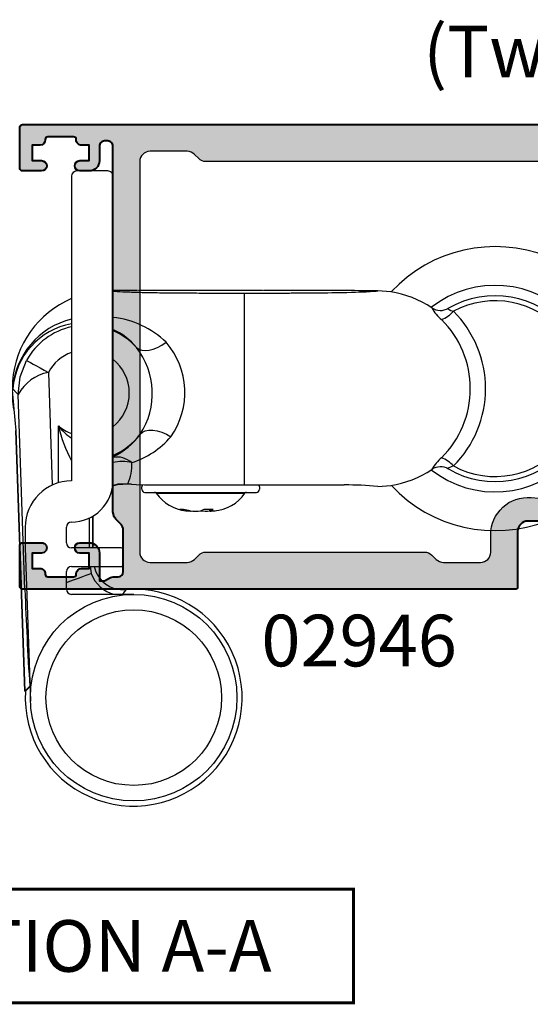
# Model space of a CAD drawing. Units: millimetres. Extents: x 0 to 354, y 0 to 482.
# Drawn here: x 102 to 152, y 265 to 360 of the extents above; entities that cross this region are included whole.
import ezdxf

# ---------------------------------------------------------------- set-up
doc = ezdxf.new("R2010")
doc.units = ezdxf.units.MM
for name, color, linetype in [('02946$0$APL Hatch', 253, 'Continuous'), ('02946$0$APL Joinery', 2, 'Continuous'), ('APL Joinery', 2, 'Continuous'), ('APL Notes', 7, 'Continuous')]:
    doc.layers.add(name, color=color, linetype=linetype)
doc.styles.add('Arial-Bold', font='arialbd.ttf')
doc.styles.add('Arial-Regular', font='arial.ttf')

# ---------------------------------------------------------------- blocks, each defined once
blk = doc.blocks.new('9060702 - Bottom')
at = {"layer": 'APL Joinery', "color": 8, "linetype": 'Continuous'}
for p, q in [((-0.5, 0), (-3.5, 0)), ((-4, -0.5), (-4, -29.99999999999994)), ((0, -29.99999999999994), (0, -0.5)), ((2.395716845323022, -11.57785407985131), (-1.16150204121368e-07, -11.57785407985131)), ((14.49571684061448, -11.57785448458912), (2.495716840614477, -11.57785448458901)), ((2.495716850072768, -11.6066841014711), (2.495716840614477, -11.57785448458901)), ((12.74713233605462, -30.33613241995255), (12.74713233605462, -11.8195769914476)), ((14.49571684061448, -11.57785448458912), (14.49571654692727, -11.6066841014711)), ((22.74706319466668, -11.57785407985131), (14.59571637705403, -11.57785407985131)), ((26.90044522777634, -11.71197570646683), (25.64117417231637, -11.61390743935982)), ((-6.246758962053946, -19.50118627353697), (-5.865985410954181, -30.40511362040917)), ((-9.752867626692478, -21.07785470570008), (-9.774500387455646, -21.55384249771515)), ((-9.578395518209163, -23.06292407000939), (-9.774500387455646, -21.55384249771515)), ((-9.752867626692478, -21.07757903421799), (-9.70661162837905, -21.10091797793785)), ((-9.172568912352745, -21.63798562968651), (-9.752867626692478, -21.07757903421799)), ((-9.740915032769863, -21.2134217449514), (-9.752826648499195, -21.07785470570008)), ((-9.740845183576766, -21.21421150649468), (-9.578395518209163, -23.06292407000939)), ((-9.691116283382598, -21.10950104678551), (-9.70661162837905, -21.10091797793785)), ((-8.512574953814465, -40.53773762811971), (-9.172568912352745, -21.63798562968651)), ((-9.162901784028236, -21.64298869455735), (-9.171241777683917, -21.63865618194023)), ((-9.578470024015132, -23.0624211558191), (-9.397727320636932, -25.11930666650215)), ((-5.281682940866176, -30.18638320053498), (-5.281682776826074, -24.68317120800384)), ((-9.397727320636932, -25.11930666650215), (-9.397721732701484, -25.11901795650402)), ((-8.516163448538009, -50.36398503715674), (-9.397727320636932, -25.11930666650215)), ((-9.39769658699197, -25.11930666650215), (-9.397727320636932, -25.11930666650215)), ((-9.397721732701484, -25.11901795650402), (-9.39769658699197, -25.11930666650215)), ((-9.39769658699197, -25.11930666650215), (-8.516134577538196, -50.36395476917306)), ((1.810576650579151, -30.32716937149445), (0.962083111782249, -30.32447598660866)), ((1.810576650579151, -30.32716937149445), (1.458024140712496, -30.28356112326065)), ((1.810576650579151, -30.32716937149445), (1.8090339147343, -30.32713584388176)), ((3.057344525851931, -30.39455242241303), (22.39071123794156, -30.39455242241303)), ((22.43701473370629, -30.39452634538094), (22.3887908507927, -30.39452634538094)), ((22.39071123794156, -30.39455242241303), (22.3887908507927, -30.39452634538094)), ((25.64189129069882, -30.54179638410488), (26.90044522777634, -30.44418073976914)), ((2.795716840614205, -30.82785448458895), (2.795716840614205, -30.5778544845889)), ((3.095716840614159, -31.12785448458891), (3.507585525340005, -31.12785448458891)), ((3.507585525340005, -31.12785448458891), (13.89571684061423, -31.12785448458902)), ((4.203808705698862, -31.21321592045263), (4.531161031345505, -31.21321592045263)), ((4.531161031345505, -31.21321592045263), (12.78762497552952, -31.21321592045274)), ((14.19571684061418, -30.57785448458901), (14.19571684061418, -30.82785448458907)), ((6.475693197254714, -32.78983399058262), (7.104118238468345, -32.90867261374871)), ((6.847628741790231, -32.78983399058262), (6.475693197254714, -32.78983399058262)), ((7.48562265679675, -32.90867261374871), (6.847628741790231, -32.78983399058262)), ((7.106957840998348, -32.83813796723763), (7.104118238468345, -32.90867261374871)), ((8.80779430762368, -32.78983399058262), (8.533679065559681, -32.90867261374871)), ((9.704721742574748, -32.78983399058262), (8.80779430762368, -32.78983399058262)), ((9.394248598520335, -32.92520545209328), (9.380020317886647, -32.78983399058262)), ((9.442144190226372, -32.78983399058262), (9.453682345603283, -32.90867261374871)), ((9.453682345603283, -32.90867261374871), (9.704721742574748, -32.78983399058262)), ((-2.283082226957504, -33.6127822824804), (-2.283082226957504, -36.49999961043278)), ((-1.93659483894271, -36.49999961043278), (-1.93659483894271, -33.42671334529797)), ((-1.936564105297748, -33.42669471884648), (-1.936564105297748, -36.49999961043278)), ((-8.5, -34.49999999999989), (-8.500000345255557, -36.49999961043278)), ((-4.5, -35.99999999999989), (-4.5, -34.49999999999994)), ((-8.500000345255557, -36.49999961043278), (-7.981461356128875, -51.34899509856979)), ((0.8000000000000682, -36.49999999999994), (-4, -36.49999999999994)), ((1, -38.10000000000002), (1, -36.69999999999993)), ((-4.5, -40.49999999999994), (-4.5, -38.80000000000001)), ((-4, -38.30000000000001), (0.8000000000000682, -38.30000000000001)), ((-2.21310730531377, -38.3000002780048), (-2.092813209432961, -38.96698572431495)), ((1.273162092287748, -40.52605813339596), (1.273138804442851, -40.52609040596934)), ((2.012446639393147, -41.00000034804026), (-4, -40.99999999999994)), ((-8.468273078943866, -50.36398514214034), (-8.516163448538009, -50.36398503715674)), ((-8.049378986205284, -49.88061558241526), (-8.516134577538196, -50.36395476917306)), ((-8.516134577538196, -50.36395476917306), (-8.468240615830041, -50.36395458937278)), ((-8.029939490105335, -49.96076008091251), (-8.468240615830041, -50.36395458937278))]:
    blk.add_line(p, q, dxfattribs=at)
at = {"layer": 'APL Joinery', "color": 8, "linetype": 'Continuous', "flags": 128}
for points in [[(32.48397738233643, -13.30013029063622), (32.45957859352666, -13.33275638307015), (32.46549621716576, -13.35299961055199), (32.51895599559384, -13.40316064442078), (32.54843608037072, -13.42169768894593), (32.72406489149171, -13.50517771924416), (32.96657756463128, -13.59264381016175)], [(2.279365086261805, -17.08164267028252), (2.505826705866184, -17.24646068895737), (2.790338476453599, -17.34775133217255), (3.124613678930018, -17.38256789530197), (3.498916368963819, -17.34989709938446), (3.90234467367145, -17.25068516815583), (4.32314845992687, -17.08782665217797), (4.749071435336646, -16.86606384600083), (5.167708266791578, -16.59185640300194)], [(-9.171241777683917, -21.63865618194023), (-8.969331043507282, -19.923465473303), (-8.352429489340011, -18.35193313444535)], [(-8.352429489340011, -18.35193313444535), (-8.301213266994182, -18.379887712845), (-8.174076559688274, -18.44927869523445), (-7.975716958488647, -18.55753935659806), (-7.713465834702674, -18.70067246044556), (-7.39701359971923, -18.87338809455315), (-7.038055802430335, -19.06930483663956), (-6.649855407621089, -19.28118072236458), (-6.246758508230869, -19.50118519152085)], [(-9.724689530874912, -20.34881166900078), (-9.745817514802638, -20.71306310380379), (-9.752867626692478, -21.07785470570008)], [(-9.74083773299617, -21.2146436401693), (-9.745712275351707, -21.14631064022461), (-9.752867626692478, -21.07757903421799)], [(-9.691116283382598, -21.10950104678551), (-9.31023422136468, -21.50111473883072), (-9.171241777683917, -21.63865618194023)], [(2.6387039691067, -25.48713065470139), (2.856617968328919, -25.29748357618729), (3.139413471482385, -25.16803160096089), (3.478617924239643, -25.10264903093258), (3.864068829253938, -25.10329723144451), (4.284218012154724, -25.16995571340004), (4.72647789892244, -25.30062772119919), (5.177598446872707, -25.49139611209313), (5.624064128179725, -25.73655001605431)], [(32.9684662868126, -28.56408633078019), (32.89623104528027, -28.5881498434631), (32.6795253206833, -28.67113254750649), (32.53273584440785, -28.74563090289513), (32.4740103681429, -28.79337981129567), (32.4643171627863, -28.80861997390667), (32.47075073913174, -28.84545750702301), (32.48494409516888, -28.85613977695385)], [(1.458024140712496, -30.28356112326065), (0.4637745444520078, -30.31395762945095), (-0.03202567914763677, -30.50515323324356)], [(1.8090339147343, -30.32713584388176), (2.249990240935858, -30.36655500317494), (3.057344525851931, -30.39455242241303)], [(7.104118238468345, -32.90867261374871), (7.331617758874472, -32.92429648126046), (7.499226019982871, -32.92758404994885), (7.586738677029189, -32.92714074040333), (7.585941930566605, -32.92402453506867)], [(9.405491524641093, -32.92402453506867), (9.406376746748265, -32.92056187773625), (9.453682345603283, -32.90867261374871)], [(-2.092813024963561, -38.96698556626717), (-2.165594952847187, -38.9942919441549), (-2.338110352601234, -39.05901700044552), (-2.604065346266452, -39.15880076373497), (-2.953757415260498, -39.28999990011135), (-3.374428371633712, -39.44782927418629), (-3.850731882001583, -39.62653144980351), (-4.365290864105646, -39.8195871689407), (-4.499999689604465, -39.87012818241993)], [(1.273138798107084, -40.52609033668915), (1.103955903355654, -40.76339691663662), (0.9401504651500545, -41.00000034804026)]]:
    blk.add_lwpolyline(points, dxfattribs=at)
at = {"layer": 'APL Joinery', "color": 8, "linetype": 'Continuous'}
for centre, radius in [((2.012446600618659, -51), 10.00000000000003), ((2.012446600618659, -50.99999999999994), 8.500000000000028)]:
    blk.add_circle(centre, radius, dxfattribs=at)
for centre, radius, start, end in [((-3.5, -0.5), 0.5, 90, 180), ((-0.5, -0.4999999999999432), 0.5, 359.9999999999996, 90), ((37.01244660060331, -21.07785448458867), 13.75, 223.0293932143921, 136.9327419883356), ((37.01244660060331, -21.07785448458867), 10.00000000000006, 231.8015934838313, 127.9895021335461), ((-0.3048059403205343, -21.05370653649629), 9.446176211222959, 113.0281989181914, 175.7206182874508), ((25.46205604103386, -21.32747501168575), 9.722488896429986, 56.08958891543111, 81.49217138475004), ((37.01244660060331, -21.07785448458867), 8.999999999999972, 239.7976225596192, 120.2094996383519), ((31.718109590842, -12.00498236686104), 1.504603340901733, 236.4328248264212, 300.3483950162287), ((33.99585982679878, -11.64286361812958), 3.50440801231789, 207.4568050922502, 231.681747144639), ((37.01244660060331, -21.07785448458867), 8.999999999999975, 120.2094996383521, 120.8217112087438), ((31.96480780561296, -12.41078755885314), 1.0297900484907, 299.9112329338505, 300.2750032264252), ((37.01244660060331, -21.07785448458867), 8.508667657256085, 241.6225718423394, 118.3918844391508), ((-0.9175820092176536, -22.90793966793973), 8.770613750070256, 46.06616721647305, 83.99472456104877), ((30.75434318163093, -11.64669172432428), 2.946304547344682, 291.2673021317602, 318.6641087596846), ((25.54199154968046, -21.07930183818121), 10.54393313341433, 314.7759487772224, 45.23850751968191), ((-2.245424624499492, -21.61693947897368), 7.479009940920833, 103.5680430908726, 176.0436792388232), ((-2.796891182538957, -21.61831833243821), 6.912975826030442, 100.0225829234711, 175.7790290885225), ((-2.584512017458565, -21.50000000466582), 6.571087350056207, 102.4396720017961, 151.3747780203037), ((25.17879615543495, -21.07924368027727), 9.426576865908382, 314.8285158514492, 45.18337544696507), ((-2.362155013186225, -20.83792950539993), 5.971046777681193, 38.98253504661729, 66.69650836701426), ((-2.584512017458565, -21.50000000466582), 6.571087350056251, 42.25208557674993, 66.83902822264115), ((-3.37258209839149, -21.53369123677464), 7.194806697647688, 326.6683009104702, 38.22756535193783), ((-0.5316139260239652, -21.46000857373207), 7.495410530111394, 325.2110867234923, 40.50273871165776), ((-2.584512017458565, -21.50000000466582), 4.172206732048113, 109.8321625056457, 151.3747780203031), ((-2.584512017458565, -21.50000000466582), 4.17220673204809, 308.2766561656735, 51.72334383432573), ((-5.486636565745812, -23.59223808420694), 4.161069470485079, 100.52558998901, 152.0663265282976), ((-1.197124589478335, -21.55724139852458), 5.143448185732377, 217.4269904775027, 236.9793723002526), ((7.779091962120219, -21.67573267301225), 13.40255694086168, 192.9671843138004, 208.4937669356664), ((-2.584512017458565, -21.50000000466582), 4.172206732048113, 229.7246623704756, 250.1678374943535), ((-2.765169180141925, -21.6444674189994), 6.63082994474946, 294.6464033579783, 324.5835855610037), ((-2.584512017458565, -21.50000000466582), 6.571087350056199, 293.1609717773582, 322.6437799986556), ((-0.7694950755914078, -20.18667882014336), 8.466325624692688, 287.8714921861317, 319.0406813012862), ((0.3701049304401067, -29.92429891524313), 2.224684847181653, 49.03248788683588, 99.57641787517075), ((0.8981274273990039, -31.72971108487036), 3.607319538212536, 75.05085652345446, 104.4167869152497), ((-2.704844345126389, -28.47362930868752), 4.539309110844383, 336.5015617152727, 2.893575672322614), ((35.00778948202287, -31.35166646993207), 4.79580899455085, 131.5890301190695, 149.2270072207518), ((30.7581537327759, -30.50925622290754), 2.944345002843805, 41.34916276479208, 68.76844537480997), ((25.46591182709858, -20.83256311220907), 9.718080031368466, 278.4887316570105, 303.9078238519748), ((31.71929391033348, -30.1480002601669), 1.501655032173873, 59.59707731726037, 123.648840360596), ((37.01244660060331, -21.07785448458867), 9.000000000000057, 238.6904280157037, 239.7976225596193), ((31.53370240629806, -30.49208947196394), 1.892403803433474, 59.82364932853836, 60.02293781970444), ((-4, -34.49999999999994), 4.5, 90, 180), ((-4, -29.99999999999994), 4, 269.9999999999992, 359.9999999999996), ((3.095716840614159, -30.5778544845889), 0.3000000000000114, 139.9484002034664, 180), ((13.89571684061423, -30.57785448458901), 0.2999999999999972, 359.9999999999996, 37.66219457680306), ((21.98454392007955, -75.19556280229335), 44.80329279327042, 85.31766562383444, 89.42142615039273), ((3.095716840614159, -30.82785448458895), 0.3000000000000114, 180, 269.9999999999992), ((4.039924601488792, -31.32785448458895), 0.2000000000000455, 34.97317231002972, 90.00000000000813), ((7.49571684061425, -28.91049337347789), 4.017361111111113, 214.9731723100059, 263.7444867629991), ((9.49571684061425, -28.91049337347789), 4.017361111111132, 274.5891440964562, 325.0268276899907), ((12.95150907973971, -31.32785448458901), 0.1999999999999886, 90, 145.0268276900007), ((13.89571684061423, -30.82785448458907), 0.2999999999999972, 269.9999999999992, 359.9999999999996), ((8.009650861178216, -27.061927665121), 5.870181603092885, 264.8784163628934, 275.121583637105), ((8.974357562303794, -27.2568595876379), 5.675373894201957, 264.7774044483613, 274.2338861575968), ((9.478477709225217, -28.53997544342991), 4.387785690286301, 269.0364958318651, 275.3463652571581), ((-4, -34.49999999999994), 0.5000000000000568, 90, 180), ((-4, -35.99999999999994), 0.5, 180, 269.9999999999992), ((0.8000000000000682, -36.69999999999999), 0.2000000000000455, 359.9999999999996, 90), ((0.8000000000000682, -38.09999999999997), 0.2000000000000455, 269.9999999999992, 359.9999999999996), ((-4, -38.80000000000001), 0.5, 90, 180), ((0.9004017978220418, -37.91237834647791), 3.173567608130418, 199.4090234450135, 256.635256880591), ((0.9582418374698136, -37.71863938891181), 2.825026116721761, 191.8757231943441, 276.4003591730328), ((327.0497812739469, -28.58433249729654), 335.7751909839389, 182.0401280861384, 183.6363814782013), ((2.01244660060388, -51.0000000046474), 10.49999999555192, 176.5273058770146, 94.03742449961373), ((2.012446600608541, -51.00000000466576), 10.49996944277155, 176.5271287339485, 94.03756365947929), ((-4, -40.49999999999989), 0.5000000000000568, 179.9999999999992, 269.9999999999992)]:
    blk.add_arc(centre, radius, start, end, dxfattribs=at)
at = {"layer": 'APL Joinery', "color": 8, "linetype": 'Continuous', "extrusion": (0, 0, -1)}
for centre, major_axis, ratio, start_param, end_param in [((26.90044458992861, -11.44692487674286), (-6.5, -1.13686837721616e-13), 0.02618592156919091, 4.907355677370977, 5.405501764380755), ((-6.172234458609296, -21.63528882995826), (-3.001833957646937, 0.0002015354601212493), 0.03053407974110258, 6.196900171575561, 6.251573719632384), ((0.9647889090582566, -33.22582835698284), (-2.052522958275745, 2.05252295816058), 0.9990678336777881, 0.4353933489878424, 0.7849318629074048)]:
    blk.add_ellipse(centre, major_axis=major_axis, ratio=ratio, start_param=start_param, end_param=end_param, dxfattribs=at)
at = {"layer": 'APL Joinery', "color": 8, "linetype": 'Continuous'}
for points, knots in [([(-1.16150204121368e-07, -11.62797041023651), (0.01589764627806289, -11.6316236301667), (0.1203423736288869, -11.65562446432682), (0.9081866224394162, -11.69699459473105), (2.32774140753088, -11.74683519524399), (4.165010360880501, -11.7846966539679), (6.212242542208628, -11.8090816900114), (8.356736278240533, -11.82072545019798), (10.54884033359167, -11.81925930072327), (12.01384876555039, -11.81947101945281), (12.74713233605462, -11.8195769914476)], [0, 0, 0, 0, 0.02590576852388884, 0.1701950788674605, 0.316614707650522, 0.4639966656127814, 0.5960909717783814, 0.7292223077684876, 0.8644671056896552, 1, 1, 1, 1]), ([(12.74713265846958, -11.81957647473274), (13.23081158393359, -11.81957604713313), (14.12298878341676, -11.81957239352238), (15.21936253314857, -11.81954632685068), (15.90247279171615, -11.81959544851082), (16.31094814037942, -11.81957347234163), (16.71876100983002, -11.81940273373135), (17.25646398807953, -11.81838471460412), (18.85739958573481, -11.81264053379255), (21.70682555683766, -11.78539210738569), (24.57065612061024, -11.70926356000814), (25.47095658058367, -11.64263343577971), (25.64117448035745, -11.61390861765528)], [0.05099874367719023, 0.05099874367719023, 0.05099874367719023, 0.05099874367719023, 0.125, 0.1875, 0.21875, 0.2294943943260348, 0.25, 0.28125, 0.3125, 0.5, 0.75, 0.9269509546649073, 0.9269509546649073, 0.9269509546649073, 0.9269509546649073])]:
    blk.add_open_spline(points, degree=3, knots=knots, dxfattribs=at)
blk = doc.blocks.new('02946')
at = {"layer": '02946$0$APL Hatch'}
h = blk.add_hatch(color=256, dxfattribs=at)
edge = h.paths.add_edge_path()
edge.add_line((-15.96712778504278, 43.40000000000191), (-9.82520382004222, 43.4000000000018))
edge.add_arc((-9.82520382004222, 42.4000000000018), 1, 0, 90, ccw=False)
edge.add_line((-8.82520382004222, 42.4000000000018), (-8.82520382004222, 28.80000000000194))
edge.add_arc((-8.625203820042202, 28.80000000000197), 0.2000000000000171, 180.0000000000082, 270.0000000000081)
edge.add_line((-8.625203820042174, 28.60000000000196), (-4.825203820042162, 28.60000000000196))
edge.add_line((-4.825203820042162, 28.60000000000196), (-4.825203820042162, 6.80000000000183))
edge.add_arc((-4.625203820042202, 6.800000000001802), 0.1999999999999602, 179.9999999999919, 270.0000000000081)
edge.add_line((-4.625203820042174, 6.600000000001842), (0.7800000000000011, 6.600000000001842))
edge.add_arc((0.7800000000000011, 5.600000000001842), 1, 0, 90, ccw=False)
edge.add_line((1.780000000000001, 5.600000000001842), (1.780000000000001, 0.1999999999999886))
edge.add_arc((1.97999999999999, 0.1999999999999886), 0.1999999999999886, 180, 270)
edge.add_line((1.97999999999999, 0), (49.71768939877254, -5.684341886080801e-14))
edge.add_arc((49.71768939877254, 0.2500000000000568), 0.2500000000001137, 270, 360)
edge.add_line((49.96768939877265, 0.2500000000000568), (49.96768939877265, 4.25))
edge.add_arc((49.71768939877265, 4.25), 0.25, 0, 90)
edge.add_line((49.71768939877265, 4.5), (47.86768939877272, 4.499999999999943))
edge.add_arc((47.8676893987726, 4), 0.4999999999999432, 89.99999999998697, 269.9999999999935)
edge.add_line((47.86768939877255, 3.500000000000057), (48.76768939877255, 3.500000000000057))
edge.add_line((48.76768939877255, 3.500000000000057), (48.76768939877255, 1.999999999998579))
edge.add_line((48.76768939877255, 1.999999999998579), (48.01768939877073, 1.999999999998579))
edge.add_arc((48.01768939877061, 1.499999999998579), 0.5, 89.99999999998697, 180)
edge.add_line((47.51768939877061, 1.499999999998579), (47.51768939877067, 1.449999999998568))
edge.add_arc((47.2676893987707, 1.449999999998596), 0.2499999999999716, 269.99999999998045, 359.99999999999346, ccw=False)
edge.add_line((47.26768939877061, 1.199999999998624), (44.76768939877061, 1.199999999998568))
edge.add_arc((44.76768939877073, 1.449999999998568), 0.25, 180, 269.99999999997397, ccw=False)
edge.add_line((44.51768939877073, 1.449999999998568), (44.51768939877078, 1.499999999998749))
edge.add_arc((44.01768939877073, 1.499999999998749), 0.5000000000000568, 0, 89.99999999998697)
edge.add_line((44.01768939877084, 1.999999999998806), (43.26768939877078, 1.999999999998749))
edge.add_line((43.26768939877078, 1.999999999998749), (43.26768939877078, 3.499999999998749))
edge.add_line((43.26768939877078, 3.499999999998749), (44.16768939877084, 3.499999999998749))
edge.add_arc((44.16768939877084, 3.999999999998749), 0.5, 270, 449.9999999999804)
edge.add_line((44.16768939877101, 4.499999999998749), (43.26768939877095, 4.499999999998749))
edge.add_arc((43.26768939877078, 3.499999999998749), 1, 89.99999999999024, 180)
edge.add_line((42.26768939877078, 3.499999999998749), (42.26768939877078, 0.7999999999999545))
edge.add_line((42.26768939877078, 0.7999999999999545), (41.76768939877078, 0.7999999999999545))
edge.add_line((41.76768939877078, 0.7999999999999545), (41.19089447953004, 1.133012701890833))
edge.add_arc((40.94089447953002, 0.6999999999986146), 0.50000000000001, 59.99999999999784, 89.99999999999105)
edge.add_line((40.9408944795301, 1.199999999998624), (40.46768939877066, 1.199999999998624))
edge.add_arc((40.46768939877066, 1.699999999998624), 0.5, 180, 270, ccw=False)
edge.add_line((39.96768939877066, 1.699999999998624), (39.96768939877072, 5.671572875252537))
edge.add_arc((40.96768939877074, 5.671572875252589), 1.000000000000021, 135.000000000001, 180.000000000003, ccw=False)
edge.add_line((40.26058261758416, 6.378679656439139), (40.67479617995727, 6.792893218812139))
edge.add_line((40.67479617995727, 6.792893218812139), (40.84171399117449, 7.014118314942209))
edge.add_line((40.84171399117449, 7.014118314942209), (40.96768939877072, 7.499999999998749))
edge.add_line((40.96768939877072, 7.499999999998749), (40.9676893987706, 42.90000000000146))
edge.add_arc((41.4676893987706, 42.90000000000146), 0.5, 89.99999999998039, 180, ccw=False)
edge.add_line((41.46768939877077, 43.40000000000146), (41.76768939877073, 43.40000000000146))
edge.add_arc((41.7676893987709, 42.9000000000014), 0.5000000000000568, 0, 90.00000000001961, ccw=False)
edge.add_line((42.26768939877095, 42.9000000000014), (42.2676893987709, 41.50000000000114))
edge.add_arc((43.2676893987709, 41.50000000000114), 1, 180, 269.9999999999935)
edge.add_line((43.26768939877078, 40.50000000000114), (44.16768939877073, 40.50000000000114))
edge.add_arc((44.16768939877084, 41.00000000000114), 0.5, 269.999999999987, 449.999999999987)
edge.add_line((44.16768939877095, 41.50000000000114), (43.2676893987709, 41.50000000000114))
edge.add_line((43.2676893987709, 41.50000000000114), (43.26768939877067, 43.00000000000125))
edge.add_line((43.26768939877067, 43.00000000000125), (44.01768939877073, 43.00000000000125))
edge.add_arc((44.01768939877084, 43.50000000000125), 0.5, 269.999999999987, 360)
edge.add_line((44.51768939877084, 43.50000000000125), (44.51768939877078, 43.55000000000291))
edge.add_arc((44.76768939877076, 43.55000000000294), 0.2499999999999716, 90.00000000000648, 180.0000000000065, ccw=False)
edge.add_line((44.76768939877073, 43.80000000000291), (47.26768939877277, 43.80000000000274))
edge.add_arc((47.26768939877277, 43.55000000000467), 0.2499999999980673, 0, 90, ccw=False)
edge.add_line((47.51768939877084, 43.55000000000467), (47.51768939877067, 43.50000000000659))
edge.add_arc((48.01768939877061, 43.50000000000659), 0.4999999999999432, 180, 269.999999999987)
edge.add_line((48.0176893987705, 43.00000000000665), (48.7676893987713, 43.00000000000665))
edge.add_line((48.7676893987713, 43.00000000000665), (48.7676893987713, 41.50000000000199))
edge.add_line((48.7676893987713, 41.50000000000199), (47.86768939877135, 41.50000000000199))
edge.add_arc((47.8676893987713, 41.00000000000205), 0.4999999999999432, 89.99999999999349, 269.999999999987)
edge.add_line((47.86768939877118, 40.5000000000021), (49.71768939877123, 40.50000000000199))
edge.add_arc((49.71768939877123, 40.75000000000199), 0.25, 270, 360)
edge.add_line((49.96768939877123, 40.75000000000199), (49.96768939877117, 44.75000000000199))
edge.add_arc((49.7176893987712, 44.75000000000202), 0.2499999999999716, 359.9999999999935, 449.9999999999674)
edge.add_line((49.71768939877134, 45.00000000000199), (-22.81497474683013, 45.00000000000198))
edge.add_arc((-22.81497474683014, 44.800000000002), 0.1999999999999815, 89.99999999999795, 225.0000000000072)
edge.add_line((-22.95639610306742, 44.65857864376468), (-22.35639610306742, 44.05857864376466))
edge.add_arc((-22.21497474683014, 44.20000000000198), 0.1999999999999895, 225.0000000000057, 270.0000000000041)
edge.add_line((-22.21497474683012, 44.00000000000199), (-21.31066352215775, 44.00000000000202))
edge.add_arc((-21.31066352215774, 43.80000000000203), 0.1999999999999886, -17.640630913622772, 90.00000000000512, ccw=False)
edge.add_arc((-19.97649711574513, 43.37573593129008), 1.199999999999993, 162.359369086364, 225.0000000000007)
edge.add_line((-20.82502525316897, 42.52720779386622), (-20.57753787975368, 42.27972042045093))
edge.add_arc((-20.43611652351636, 42.42114177668824), 0.2000000000000096, 225, 315)
edge.add_line((-20.29469516727904, 42.27972042045093), (-19.87043109856714, 42.70398448916285))
edge.add_arc((-20.01185245480444, 42.84540584540017), 0.2000000000000021, 314.9999999999978, 405.0000000000022)
edge.add_line((-19.87043109856714, 42.98682720163748), (-20.11791847198242, 43.23431457505276))
edge.add_arc((-19.97649711574511, 43.37573593129008), 0.2000000000000071, 134.9999999999993, 225.0000000000007, ccw=False)
edge.add_line((-20.11791847198242, 43.5171572875274), (-19.69365440327049, 43.94142135623929))
edge.add_arc((-19.55223304703318, 43.800000000002), 0.1999999999999795, 44.9999999999971, 135.0000000000029, ccw=False)
edge.add_line((-19.41081169079588, 43.94142135623929), (-17.21878066911756, 41.74939033456101))
edge.add_arc((-17.36020202535488, 41.60796897832371), 0.2000000000000021, -44.99999999999642, 44.99999999999642, ccw=False)
edge.add_line((-17.21878066911756, 41.46654762208641), (-17.6430447378295, 41.04228355337446))
edge.add_arc((-17.78446609406681, 41.18370490961181), 0.2000000000000247, 225.0000000000072, 314.99999999999284, ccw=False)
edge.add_line((-17.92588745030412, 41.04228355337446), (-18.1733748237194, 41.28977092678977))
edge.add_arc((-18.31479617995672, 41.14834957055245), 0.2000000000000147, 44.99999999999856, 135.0000000000014)
edge.add_line((-18.45621753619405, 41.28977092678977), (-18.88048160490595, 40.86550685807785))
edge.add_arc((-18.73906024866864, 40.72408550184053), 0.2000000000000071, 134.9999999999993, 225.0000000000007)
edge.add_line((-18.88048160490595, 40.58266414560322), (-17.60768939877018, 39.30987193946746))
edge.add_arc((-17.96124278936344, 38.95631854887415), 0.5000000000000115, -45.000000000000284, 45.000000000003695, ccw=False)
edge.add_line((-17.60768939877016, 38.60276515828087), (-19.37545635173655, 36.83499820531449))
edge.add_arc((-18.95119228302462, 36.41073413660257), 0.5999999999999938, 135.0000000000005, 314.9999999999995)
edge.add_line((-18.5269282143127, 35.98647006789064), (-16.75916126134632, 37.754237020857))
edge.add_arc((-17.96124278936342, 38.95631854887418), 1.700000000000012, 314.9999999999983, 398.475021155856)
edge.add_arc((-16.23890794245939, 40.32510000518493), 0.5000000000000139, 135.0000000000009, 218.4750211558565, ccw=False)
edge.add_line((-16.59246133305268, 40.67865339577821), (-16.40901643287114, 40.86209829595974))
edge.add_arc((-16.76256982346441, 41.215651686553), 0.4999999999999915, 315.0000000000009, 360)
edge.add_line((-16.26256982346442, 41.215651686553), (-16.26256982346442, 42.29397032786395))
edge.add_arc((-16.76256982346442, 42.29397032786395), 0.5, 0, 37.30297275884064)
edge.add_arc((-15.96712778504273, 42.90000000000188), 0.5000000000000313, 90.00000000000489, 217.3029727588461, ccw=False)
edge = h.paths.add_edge_path(flags=16)
edge.add_arc((-1.825203820042162, 9.686734365961023), 0.999999999999999, 179.9999999999999, 274.76021705772234, ccw=False)
edge.add_line((-2.825203820042162, 9.686734365961025), (-2.825203820042162, 28.60000000000195))
edge.add_arc((-4.825203820042162, 28.60000000000195), 2, 0, 89.9999999999999)
edge.add_line((-4.825203820042159, 30.60000000000195), (-5.825203820042212, 30.60000000000196))
edge.add_arc((-5.825203820042212, 31.60000000000196), 1, 179.9999999999992, 270, ccw=False)
edge.add_line((-6.825203820042212, 31.60000000000197), (-6.825203820042077, 41.400000000002))
edge.add_arc((-5.825203820042077, 41.400000000002), 1, 90, 180, ccw=False)
edge.add_line((-5.825203820042077, 42.400000000002), (-2.239417382415155, 42.400000000002))
edge.add_arc((-2.239417382415161, 41.40000000000199), 1.000000000000007, 44.999999999998295, 89.99999999999972, ccw=False)
edge.add_line((-1.532310601228588, 42.10710678118852), (-1.118097038855552, 41.69289321881547))
edge.add_arc((-0.4109902576689274, 42.40000000000198), 1.000000000000028, 224.9999999999954, 269.9999999999968)
edge.add_line((-0.4109902576689848, 41.40000000000195), (31.9534758363972, 41.400000000002))
edge.add_arc((31.9534758363972, 42.40000000000201), 1.000000000000014, 270.0000000000004, 315.0000000000014)
edge.add_line((32.66058261758377, 41.69289321881547), (33.07479617995681, 42.10710678118852))
edge.add_arc((33.78190296114338, 41.40000000000199), 1.000000000000008, 90.0000000000004, 135.0000000000017, ccw=False)
edge.add_line((33.78190296114337, 42.400000000002), (37.3676893987703, 42.400000000002))
edge.add_arc((37.36768939877038, 41.40000000000191), 1.000000000000085, 4.888534022029489e-12, 90.00000000000489, ccw=False)
edge.add_line((38.36768939877047, 41.400000000002), (38.3676893987703, 3.599999999999952))
edge.add_arc((37.3676893987703, 3.599999999999958), 1, 270, 359.9999999999996, ccw=False)
edge.add_line((37.3676893987703, 2.599999999999959), (33.78190296114337, 2.599999999999966))
edge.add_arc((33.78190296114337, 3.59999999999997), 1.000000000000004, 224.9999999999987, 270, ccw=False)
edge.add_line((33.07479617995681, 2.892893218813434), (32.66058261758377, 3.307106781186498))
edge.add_arc((31.95347583639721, 2.599999999999961), 1.000000000000004, 44.99999999999893, 90.0000000000002)
edge.add_line((31.9534758363972, 3.599999999999966), (10.79421356237309, 3.599999999999966))
edge.add_arc((10.79421356237308, 2.599999999999962), 1.000000000000004, 89.9999999999998, 135.0000000000011)
edge.add_line((10.08710678118652, 3.307106781186498), (9.672893218813485, 2.892893218813434))
edge.add_arc((8.965786437626921, 3.599999999999968), 1.000000000000002, 269.9999999999998, 315.00000000000125, ccw=False)
edge.add_line((8.965786437626917, 2.599999999999966), (5.379999999999995, 2.599999999999959))
edge.add_arc((5.379999999999998, 3.599999999999961), 1.000000000000003, 180.0000000000001, 269.9999999999999, ccw=False)
edge.add_line((4.379999999999995, 3.599999999999959), (4.379999999999979, 5.287756282548799))
edge.add_arc((0.7799999999999785, 5.287756282548765), 3.600000000000001, 5.512961447870094e-13, 94.7602170577224)
edge.add_line((0.4812507058280878, 8.875338875219184), (-1.742217904994416, 8.690183645774797))
at = {"layer": '02946$0$APL Joinery', "linetype": 'Continuous', "lineweight": 40}
blk.add_lwpolyline([(-15.96712778504278, 43.40000000000191), (-9.82520382004222, 43.4000000000018, -0.414213562373095), (-8.82520382004222, 42.4000000000018), (-8.82520382004222, 28.80000000000194, 0.414213562373095), (-8.625203820042174, 28.60000000000196), (-4.825203820042162, 28.60000000000196), (-4.825203820042162, 6.80000000000183, 0.4142135623731783), (-4.625203820042174, 6.600000000001842), (0.7800000000000012, 6.600000000001842, -0.414213562373095), (1.780000000000001, 5.600000000001842), (1.780000000000001, 0.1999999999999887, 0.414213562373095), (1.97999999999999, 0), (49.71768939877254, -5.684341886080801e-14, 0.414213562373095), (49.96768939877265, 0.2500000000000568), (49.96768939877265, 4.25, 0.414213562373095), (49.71768939877265, 4.5), (47.86768939877272, 4.499999999999943, 1.000000000000057), (47.86768939877255, 3.500000000000057), (48.76768939877255, 3.500000000000057), (48.76768939877255, 1.999999999998579), (48.01768939877073, 1.999999999998579, 0.4142135623731616), (47.51768939877061, 1.499999999998579), (47.51768939877067, 1.449999999998568, -0.4142135623731616), (47.26768939877061, 1.199999999998624), (44.76768939877061, 1.199999999998568, -0.4142135623729619), (44.51768939877073, 1.449999999998568), (44.51768939877078, 1.499999999998749, 0.4142135623730284), (44.01768939877084, 1.999999999998806), (43.26768939877078, 1.999999999998749), (43.26768939877078, 3.499999999998749), (44.16768939877084, 3.499999999998749, 0.9999999999998294), (44.16768939877101, 4.499999999998749), (43.26768939877095, 4.499999999998749, 0.414213562373145), (42.26768939877078, 3.499999999998749), (42.26768939877078, 0.7999999999999545), (41.76768939877078, 0.7999999999999545), (41.19089447953004, 1.133012701890833, 0.1316524975873657), (40.9408944795301, 1.199999999998624), (40.46768939877066, 1.199999999998624, -0.414213562373095), (39.96768939877066, 1.699999999998624), (39.96768939877072, 5.671572875252537, -0.1989123673796672), (40.26058261758416, 6.378679656439139), (40.67479617995727, 6.792893218812139), (40.84171399117449, 7.014118314942209), (40.96768939877072, 7.499999999998749), (40.9676893987706, 42.90000000000146, -0.4142135623731949), (41.46768939877077, 43.40000000000146), (41.76768939877073, 43.40000000000146, -0.4142135623731949), (42.26768939877095, 42.9000000000014), (42.2676893987709, 41.50000000000114, 0.4142135623730617), (43.26768939877078, 40.50000000000114), (44.16768939877073, 40.50000000000114, 0.9999999999999999), (44.16768939877095, 41.50000000000114), (43.2676893987709, 41.50000000000114), (43.26768939877067, 43.00000000000125), (44.01768939877073, 43.00000000000125, 0.4142135623731616), (44.51768939877084, 43.50000000000125), (44.51768939877078, 43.55000000000291, -0.414213562373095), (44.76768939877073, 43.80000000000291), (47.26768939877277, 43.80000000000274, -0.414213562373095), (47.51768939877084, 43.55000000000467), (47.51768939877067, 43.50000000000659, 0.4142135623730284), (48.0176893987705, 43.00000000000665), (48.7676893987713, 43.00000000000665), (48.7676893987713, 41.50000000000199), (47.86768939877135, 41.50000000000199, 0.999999999999943), (47.86768939877118, 40.5000000000021), (49.71768939877123, 40.50000000000199, 0.414213562373095), (49.96768939877123, 40.75000000000199), (49.96768939877117, 44.75000000000199, 0.4142135623729619), (49.71768939877134, 45.00000000000199), (-22.81497474683013, 45.00000000000198, 0.6681786379193565), (-22.95639610306742, 44.65857864376468), (-22.35639610306742, 44.05857864376466, 0.1989123673796517), (-22.21497474683012, 44.00000000000199), (-21.31066352215775, 44.00000000000202, -0.5075518917644795), (-21.12006832124165, 43.73939084732893, 0.2803371488530231), (-20.82502525316897, 42.52720779386622), (-20.57753787975368, 42.27972042045093, 0.4142135623730958), (-20.29469516727904, 42.27972042045093), (-19.87043109856714, 42.70398448916285, 0.4142135623731169), (-19.87043109856714, 42.98682720163748), (-20.11791847198242, 43.23431457505276, -0.4142135623731023), (-20.11791847198242, 43.5171572875274), (-19.69365440327049, 43.94142135623929, -0.4142135623731253), (-19.41081169079588, 43.94142135623929), (-17.21878066911756, 41.74939033456101, -0.4142135623730581), (-17.21878066911756, 41.46654762208641), (-17.6430447378295, 41.04228355337446, -0.4142135623730223), (-17.92588745030412, 41.04228355337446), (-18.1733748237194, 41.28977092678977, 0.4142135623731104), (-18.45621753619405, 41.28977092678977), (-18.88048160490595, 40.86550685807785, 0.4142135623731023), (-18.88048160490595, 40.58266414560322), (-17.60768939877018, 39.30987193946746, -0.4142135623731159), (-17.60768939877016, 38.60276515828087), (-19.37545635173655, 36.83499820531449, 0.9999999999999921), (-18.5269282143127, 35.98647006789064), (-16.75916126134632, 37.754237020857, 0.3812381557620182), (-16.63034768039213, 40.01401331056884, -0.3812381557620078), (-16.59246133305268, 40.67865339577821), (-16.40901643287114, 40.86209829595974, 0.1989123673796538), (-16.26256982346442, 41.215651686553), (-16.26256982346442, 42.29397032786395, 0.1642176660616358), (-16.36484880425358, 42.59698516393289, -0.6206484726823487)], format="xyb", close=True, dxfattribs=at)
at = {"layer": '02946$0$APL Joinery'}
blk.add_lwpolyline([(-1.742217904994416, 8.690183645774797, -0.4387622908348514), (-2.825203820042162, 9.686734365961025), (-2.825203820042162, 28.60000000000195, 0.4142135623730945), (-4.825203820042159, 30.60000000000195), (-5.825203820042212, 30.60000000000196, -0.4142135623730991), (-6.825203820042212, 31.60000000000197), (-6.825203820042077, 41.400000000002, -0.4142135623730953), (-5.825203820042077, 42.400000000002), (-2.239417382415155, 42.400000000002, -0.1989123673796641), (-1.532310601228588, 42.10710678118852), (-1.118097038855552, 41.69289321881547, 0.198912367379664), (-0.4109902576689848, 41.40000000000195), (31.9534758363972, 41.400000000002, 0.1989123673796626), (32.66058261758377, 41.69289321881547), (33.07479617995681, 42.10710678118852, -0.1989123673796641), (33.78190296114337, 42.400000000002), (37.3676893987703, 42.400000000002, -0.414213562373095), (38.36768939877047, 41.400000000002), (38.3676893987703, 3.599999999999951, -0.4142135623730932), (37.3676893987703, 2.599999999999959), (33.78190296114337, 2.599999999999966, -0.198912367379664), (33.07479617995681, 2.892893218813434), (32.66058261758377, 3.307106781186498, 0.1989123673796638), (31.9534758363972, 3.599999999999966), (10.79421356237309, 3.599999999999966, 0.198912367379664), (10.08710678118652, 3.307106781186498), (9.672893218813485, 2.892893218813434, -0.1989123673796645), (8.965786437626917, 2.599999999999966), (5.379999999999995, 2.599999999999959, -0.4142135623730935), (4.379999999999995, 3.599999999999959), (4.379999999999979, 5.287756282548799, 0.4387622908348487), (0.4812507058280878, 8.875338875219184)], format="xyb", close=True, dxfattribs=at)

msp = doc.modelspace()

# ---------------------------------------------------------------- linework, layer by layer
at = {"layer": 'APL Notes', "const_width": 0.3}
msp.add_lwpolyline([(83.71257408602577, 264.7837927949713), (83.71257408602577, 275.7837927949713), (134.7125740860258, 275.7837927949713), (134.7125740860258, 264.7837927949713)], close=True, dxfattribs=at)

# ---------------------------------------------------------------- block references
at = {"layer": 'APL Joinery', "xscale": -1}
msp.add_blockref('02946', (152.3919112142713, 304.8246470261647), dxfattribs=at)
at = {"layer": 'APL Joinery'}
msp.add_blockref('9060702 - Bottom', (111.4242218155007, 345.3246470261658), dxfattribs=at)

# ---------------------------------------------------------------- texts
at = {"layer": 'APL Notes'}
for s, style, p in [('(Two panel sides only)', 'Arial-Regular', (141.4756860360494, 354.3895811643725)), ('02946', 'Arial-Bold', (125.8005514149054, 297.3542173235133)), ('SECTION A-A', 'Arial-Bold', (86.08501610512536, 267.7837927949713))]:
    msp.add_text(s, height=5, dxfattribs=dict(at, style=style)).set_placement(p)

doc.saveas('drawing.dxf')
